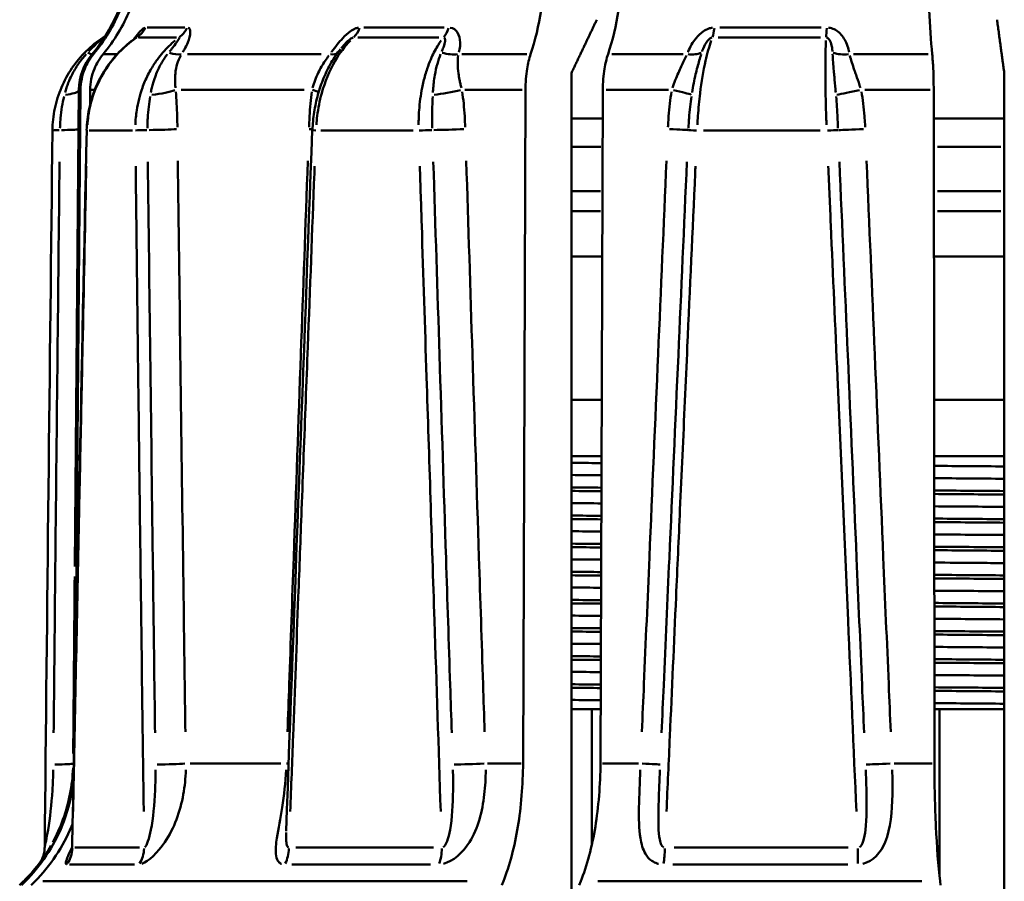
# Model space of a CAD drawing. Extents: x 1411 to 8869, y 106 to 1115.
# Drawn here: x 1621 to 1638, y 612 to 627 of the extents above; entities that cross this region are included whole.
import ezdxf

# ---------------------------------------------------------------- set-up
doc = ezdxf.new("R2010")
doc.units = 0
doc.layers.add('AM_0', color=7, linetype='CONTINUOUS', lineweight=50)

# ---------------------------------------------------------------- blocks, each defined once
blk = doc.blocks.new('fghgfh')
at = {"layer": 'AM_0'}
for p, q in [((731.422, -389.878), (732.09, -389.878)), ((735.276, -389.878), (736.699, -389.878)), ((741.605, -389.878), (743.403, -389.878)), ((731.944, -390.053), (731.268, -390.053)), ((736.607, -390.053), (735.167, -390.053)), ((743.39, -390.053), (741.571, -390.053)), ((730.442, -390.349), (730.466, -390.349)), ((730.65, -390.349), (730.873, -390.349)), ((732.137, -390.349), (734.515, -390.349)), ((737.018, -390.349), (738.173, -390.349)), ((739.684, -390.349), (740.951, -390.349)), ((743.978, -390.349), (745.305, -390.349)), ((738.964, -390.686), (738.964, -405.447)), ((746.66, -405.447), (746.66, -390.686)), ((730.208, -390.983), (730.134, -399.462)), ((730.145, -401.399), (730.236, -390.983)), ((730.233, -390.983), (730.208, -390.983)), ((730.407, -390.983), (730.405, -391.249)), ((730.486, -390.983), (730.411, -390.983)), ((734.212, -390.983), (732.027, -390.983)), ((738.088, -390.983), (737.071, -390.983)), ((738.104, -402.961), (738.146, -390.983)), ((739.522, -390.983), (739.481, -402.961)), ((740.69, -390.983), (739.583, -390.983)), ((745.341, -390.983), (744.178, -390.983)), ((745.417, -402.961), (745.405, -390.983)), ((738.964, -391.495), (739.52, -391.495)), ((745.406, -391.495), (746.66, -391.495)), ((731.159, -391.707), (730.388, -391.707)), ((736.152, -391.707), (734.509, -391.707)), ((743.386, -391.707), (741.312, -391.707)), ((739.486, -391.995), (738.987, -391.995)), ((746.6, -391.995), (745.471, -391.995)), ((738.987, -392.788), (739.484, -392.788)), ((745.471, -392.788), (746.6, -392.788)), ((739.483, -393.141), (738.988, -393.141)), ((746.599, -393.141), (745.472, -393.141)), ((738.964, -393.945), (739.512, -393.945)), ((745.408, -393.945), (746.66, -393.945)), ((738.964, -396.495), (739.503, -396.495)), ((745.411, -396.495), (746.66, -396.495)), ((739.5, -397.495), (738.964, -397.495)), ((746.66, -397.495), (745.412, -397.495)), ((739.327, -401.995), (738.964, -401.995)), ((739.327, -401.995), (739.327, -404.408)), ((739.484, -401.995), (739.327, -401.995)), ((745.506, -401.995), (745.416, -401.995)), ((746.66, -401.995), (745.506, -401.995)), ((745.506, -404.946), (745.506, -401.995)), ((730.105, -402.961), (730.113, -402.961)), ((732.186, -402.961), (733.797, -402.961)), ((737.471, -402.961), (738.071, -402.961)), ((739.516, -402.961), (740.157, -402.961)), ((744.702, -402.961), (745.38, -402.961)), ((730.137, -404.457), (731.286, -404.457)), ((734.065, -404.457), (736.514, -404.457)), ((740.793, -404.457), (743.885, -404.457)), ((731.195, -404.756), (730.038, -404.756)), ((736.459, -404.756), (733.993, -404.756)), ((743.881, -404.756), (740.768, -404.756)), ((729.225, -405.056), (729.154, -405.127)), ((729.188, -405.127), (729.258, -405.056)), ((729.255, -405.056), (729.225, -405.056)), ((729.429, -405.056), (729.359, -405.127)), ((737.111, -405.056), (729.564, -405.056)), ((737.726, -405.127), (737.754, -405.056)), ((739.131, -405.056), (739.103, -405.127)), ((745.193, -405.056), (739.436, -405.056)), ((745.526, -405.127), (745.518, -405.056))]:
    blk.add_line(p, q, dxfattribs=at)
for centre, radius, start, end in [((728.143, -388.421), 3, 320.0181, 359.5), ((731.208, -390.992), 1, 140.0181, 179.5), ((727.104, -402.935), 3, 315, 330.2934)]:
    blk.add_arc(centre, radius, start, end, dxfattribs=at)
for centre, major_axis, ratio, start_param, end_param in [((730.975, -389.635), (0, -0.5), 0.95447, 0.605516, 1.039801), ((731.74, -389.635), (0, -0.5), 0.900504, 0.605516, 1.039801), ((734.905, -389.635), (0, -0.5), 0.677442, 0.605516, 1.039801), ((736.537, -389.635), (0, -0.5), 0.562435, 0.605516, 1.039801), ((741.411, -389.635), (0, -0.5), 0.218894, 0.605516, 1.039801), ((743.472, -389.635), (0, -0.5), 0.073662, 0.605516, 1.039801), ((730.072, -390.028), (0.382, -0.323), 0.124808, 5.698898, 6.058846), ((731.693, -390.028), (-0.419, 0.273), 0.428616, 2.133125, 2.70722), ((734.405, -390.028), (0.404, -0.295), 0.347193, 5.68979, 6.234854), ((736.75, -390.028), (-0.481, 0.135), 0.617576, 1.57117, 2.145265), ((740.927, -390.028), (0.464, -0.187), 0.577259, 5.174192, 5.748288), ((743.888, -390.028), (-0.493, -0.081), 0.641058, 0.893144, 1.467239), ((729.714, -390.978), (0.5, -0.007), 0.20906, 5.254011, 6.084663), ((731.488, -390.978), (0.498, 0.047), 0.18827, 4.728994, 5.722759), ((734, -390.978), (0.494, -0.078), 0.142697, 0.36321, 0.768747), ((736.753, -390.978), (0.492, 0.088), 0.117034, 4.203957, 5.197722), ((740.621, -390.978), (0.489, -0.102), 0.046846, 0.259557, 1.253322), ((744.099, -390.978), (0.489, 0.105), 0.014439, 3.68919, 4.682955), ((8462.572, -462.051), (-4562.535, -6261.252), 0.997253, 5.331717, 5.333364), ((729.936, -391.709), (-0.2, 0.002), 0.042995, 5.10968, 6.221422), ((729.706, -391.677), (0.5, -0.005), 0.043679, 5.103347, 6.102625), ((8154.678, -462.051), (-1172.628, -7657.825), 0.957579, 4.848894, 4.850539), ((730.545, -391.709), (-0.2, 0.004), 0.039215, 0.014896, 0.283033), ((731.389, -391.709), (0.2, 0.002), 0.043079, 1.447421, 2.620882), ((731.52, -391.677), (-0.5, -0.007), 0.042689, 1.445058, 2.577566), ((6056.998, -462.037), (-464.849, -7731.339), 0.686871, 4.744574, 4.746185), ((733.941, -391.677), (-0.5, 0.018), 0.025228, 3.724527, 3.90746), ((734.56, -391.709), (-0.2, 0.008), 0.023385, 0.041078, 0.780479), ((736.36, -391.709), (0.2, 0.006), 0.03162, 0.923571, 2.097031), ((736.817, -391.677), (-0.5, -0.016), 0.030261, 0.921247, 2.053754), ((740.545, -391.677), (0.5, -0.022), 0.003369, 0.103813, 1.23632), ((741.243, -391.709), (-0.2, 0.009), 0.00129, 0.106088, 1.279548), ((743.516, -391.709), (0.2, 0.009), 0.011689, 0.400217, 1.573678), ((744.176, -391.677), (-0.5, -0.022), 0.009724, 0.397935, 1.530442), ((729.604, -402.957), (0.5, -0.004), 0.043693, 5.077348, 6.209991), ((731.679, -402.957), (-0.5, -0.007), 0.041975, 1.411667, 2.54431), ((733.529, -402.957), (-0.5, 0.018), 0.026232, 3.761011, 3.877907), ((737.193, -402.957), (-0.5, -0.017), 0.029009, 0.887888, 2.02053), ((740.043, -402.957), (0.5, -0.022), 0.004764, 0.070474, 1.203116), ((744.67, -402.957), (-0.5, -0.022), 0.00827, 0.364598, 1.49724), ((729.608, -404.452), (0, -0.5), 0.966432, 0.950756, 1.529895), ((730.927, -404.452), (0, -0.5), 0.880939, 0.950756, 1.529895), ((733.587, -404.452), (0, -0.5), 0.708495, 0.950756, 1.529895), ((736.398, -404.452), (0, -0.5), 0.526301, 0.950756, 1.529895), ((740.495, -404.452), (0, -0.5), 0.260716, 0.950756, 1.529895), ((744.044, -404.452), (0, -0.5), 0.030641, 0.950756, 1.529895)]:
    blk.add_ellipse(centre, major_axis=major_axis, ratio=ratio, start_param=start_param, end_param=end_param, dxfattribs=at)
for points, knots in [([(730.468, -390.349), (730.662, -390.116), (730.83, -389.833), (731.076, -389.235), (731.163, -388.812), (731.166, -388.448)], [0.6922562, 0.6922562, 0.6922562, 0.6922562, 0.7780341, 0.7780341, 0.8864493, 0.8864493, 0.8864493, 0.8864493]), ([(731.337, -388.448), (731.334, -388.812), (731.248, -389.235), (731.002, -389.833), (730.834, -390.116), (730.64, -390.349)], [0.8916639, 0.8916639, 0.8916639, 0.8916639, 1.0000791, 1.0000791, 1.085857, 1.085857, 1.085857, 1.085857]), ([(738.239, -390.349), (738.317, -390.116), (738.384, -389.833), (738.482, -389.235), (738.517, -388.812), (738.518, -388.448)], [0.6922562, 0.6922562, 0.6922562, 0.6922562, 0.7780341, 0.7780341, 0.8864493, 0.8864493, 0.8864493, 0.8864493]), ([(739.894, -388.448), (739.893, -388.812), (739.859, -389.235), (739.76, -389.833), (739.693, -390.116), (739.615, -390.349)], [0.8916639, 0.8916639, 0.8916639, 0.8916639, 1.0000791, 1.0000791, 1.085857, 1.085857, 1.085857, 1.085857]), ([(745.379, -390.349), (745.356, -390.116), (745.337, -389.833), (745.309, -389.235), (745.299, -388.812), (745.298, -388.448)], [0.6922562, 0.6922562, 0.6922562, 0.6922562, 0.7780341, 0.7780341, 0.8864493, 0.8864493, 0.8864493, 0.8864493]), ([(731.385, -389.878), (731.383, -389.879), (731.381, -389.879), (731.371, -389.883), (731.362, -389.888), (731.337, -389.907), (731.319, -389.923), (731.268, -389.976), (731.233, -390.018), (731.191, -390.069), (731.187, -390.075), (731.182, -390.08)], [-0.06759841, -0.06759841, -0.06759841, -0.06759841, -0.06560488, -0.06560488, -0.05906291, -0.05906291, -0.04859576, -0.04859576, -0.03184833, -0.03184833, -0.02988489, -0.02988489, -0.02988489, -0.02988489]), ([(732.053, -390.317), (732.064, -390.301), (732.073, -390.285), (732.106, -390.227), (732.127, -390.184), (732.171, -390.077), (732.186, -390.014), (732.187, -389.919), (732.174, -389.888), (732.148, -389.88)], [-0.06623675, -0.06623675, -0.06623675, -0.06623675, -0.06100753, -0.06100753, -0.04706295, -0.04706295, -0.02475163, -0.02475163, -0.00348614, -0.00348614, -0.00348614, -0.00348614]), ([(735.176, -389.88), (735.174, -389.88), (735.173, -389.88), (735.155, -389.883), (735.137, -389.888), (735.092, -389.907), (735.063, -389.923), (734.988, -389.976), (734.943, -390.018), (734.83, -390.138), (734.765, -390.221), (734.703, -390.308), (734.699, -390.312), (734.696, -390.317)], [-0.06620886, -0.06620886, -0.06620886, -0.06620886, -0.06560481, -0.06560481, -0.05906284, -0.05906284, -0.0485957, -0.0485957, -0.03184826, -0.03184826, -0.00505236, -0.00505236, -0.00348468, -0.00348468, -0.00348468, -0.00348468]), ([(736.965, -390.317), (736.969, -390.301), (736.973, -390.285), (736.984, -390.227), (736.988, -390.184), (736.985, -390.077), (736.97, -390.014), (736.909, -389.919), (736.864, -389.888), (736.81, -389.88)], [-0.06623727, -0.06623727, -0.06623727, -0.06623727, -0.06100801, -0.06100801, -0.04706332, -0.04706332, -0.02475182, -0.02475182, -0.00348617, -0.00348617, -0.00348617, -0.00348617]), ([(741.473, -389.88), (741.472, -389.88), (741.47, -389.88), (741.447, -389.883), (741.426, -389.888), (741.372, -389.907), (741.34, -389.923), (741.261, -389.976), (741.218, -390.018), (741.12, -390.138), (741.074, -390.221), (741.038, -390.308), (741.036, -390.312), (741.034, -390.317)], [-0.06620884, -0.06620884, -0.06620884, -0.06620884, -0.06560478, -0.06560478, -0.05906282, -0.05906282, -0.04859567, -0.04859567, -0.03184823, -0.03184823, -0.00505234, -0.00505234, -0.00348468, -0.00348468, -0.00348468, -0.00348468]), ([(743.9, -390.317), (743.897, -390.301), (743.894, -390.285), (743.88, -390.227), (743.866, -390.184), (743.818, -390.077), (743.777, -390.014), (743.669, -389.919), (743.605, -389.888), (743.537, -389.88)], [-0.06623528, -0.06623528, -0.06623528, -0.06623528, -0.06100618, -0.06100618, -0.04706191, -0.04706191, -0.02475108, -0.02475108, -0.00348607, -0.00348607, -0.00348607, -0.00348607]), ([(729.736, -391.706), (729.738, -391.576), (729.752, -391.445), (729.806, -391.189), (729.846, -391.063), (729.947, -390.824), (730.011, -390.708), (730.158, -390.491), (730.243, -390.39), (730.428, -390.208), (730.531, -390.125), (730.639, -390.054)], [0, 0, 0, 0, 0.0351074, 0.0351074, 0.0702147, 0.0702147, 0.1053221, 0.1053221, 0.1404294, 0.1404294, 0.1755368, 0.1755368, 0.1755368, 0.1755368]), ([(731.214, -390.065), (731.11, -390.137), (731.013, -390.22), (730.835, -390.402), (730.754, -390.502), (730.613, -390.718), (730.552, -390.832), (730.454, -391.069), (730.415, -391.193), (730.362, -391.447), (730.347, -391.576), (730.345, -391.704)], [0.0116159, 0.0116159, 0.0116159, 0.0116159, 0.0464195, 0.0464195, 0.0812231, 0.0812231, 0.1160266, 0.1160266, 0.1508302, 0.1508302, 0.1856338, 0.1856338, 0.1856338, 0.1856338]), ([(730.358, -391.609), (730.361, -391.556), (730.367, -391.502), (730.395, -391.312), (730.428, -391.176), (730.549, -390.838), (730.656, -390.643), (730.899, -390.333), (731.023, -390.211), (731.159, -390.108)], [-0.1768496, -0.1768496, -0.1768496, -0.1768496, -0.1624296, -0.1624296, -0.1253028, -0.1253028, -0.0659, -0.0659, -0.0187338, -0.0187338, -0.0187338, -0.0187338]), ([(730.636, -390.056), (730.628, -390.063), (730.612, -390.077), (730.562, -390.123), (730.527, -390.156), (730.464, -390.218), (730.439, -390.243), (730.403, -390.28), (730.393, -390.29), (730.382, -390.301)], [0.00618253, 0.00618253, 0.00618253, 0.00618253, 0.02475108, 0.02475108, 0.04706191, 0.04706191, 0.06100618, 0.06100618, 0.0663772, 0.0663772, 0.0663772, 0.0663772]), ([(731.917, -390.109), (731.879, -390.14), (731.842, -390.173), (731.733, -390.279), (731.666, -390.357), (731.565, -390.495), (731.528, -390.551), (731.474, -390.644), (731.454, -390.681), (731.397, -390.793), (731.364, -390.871), (731.29, -391.077), (731.256, -391.21), (731.222, -391.433), (731.214, -391.521), (731.211, -391.609)], [-0.1669, -0.1669, -0.1669, -0.1669, -0.1526838, -0.1526838, -0.1229824, -0.1229824, -0.104419, -0.104419, -0.0928169, -0.0928169, -0.0696127, -0.0696127, -0.0324859, -0.0324859, -0.0087842, -0.0087842, -0.0087842, -0.0087842]), ([(731.214, -390.065), (731.221, -390.06), (731.225, -390.057), (731.23, -390.053), (731.231, -390.052), (731.232, -390.052), (731.232, -390.052), (731.232, -390.052)], [-0.05756504, -0.05756504, -0.05756504, -0.05756504, -0.054093328, -0.054093328, -0.050995103, -0.050995103, -0.050631743, -0.050631743, -0.050631743, -0.050631743]), ([(731.216, -390.064), (731.217, -390.063), (731.217, -390.063), (731.223, -390.059), (731.228, -390.056), (731.233, -390.054), (731.235, -390.053), (731.236, -390.053)], [0.05817147, 0.05817147, 0.05817147, 0.05817147, 0.05906291, 0.05906291, 0.06560488, 0.06560488, 0.06908718, 0.06908718, 0.06908718, 0.06908718]), ([(731.991, -390.054), (731.995, -390.059), (731.989, -390.074), (731.959, -390.123), (731.934, -390.156), (731.887, -390.218), (731.866, -390.243), (731.837, -390.28), (731.829, -390.29), (731.821, -390.3)], [0.00348614, 0.00348614, 0.00348614, 0.00348614, 0.02475163, 0.02475163, 0.04706295, 0.04706295, 0.06100753, 0.06100753, 0.06623675, 0.06623675, 0.06623675, 0.06623675]), ([(734.429, -391.609), (734.433, -391.556), (734.438, -391.502), (734.461, -391.312), (734.488, -391.176), (734.582, -390.838), (734.663, -390.643), (734.843, -390.333), (734.935, -390.211), (735.034, -390.108)], [-0.1768496, -0.1768496, -0.1768496, -0.1768496, -0.1624296, -0.1624296, -0.1253028, -0.1253028, -0.0659, -0.0659, -0.0187338, -0.0187338, -0.0187338, -0.0187338]), ([(734.87, -390.243), (734.898, -390.209), (734.926, -390.178), (734.979, -390.125), (735.003, -390.103), (735.038, -390.076), (735.051, -390.068), (735.069, -390.059), (735.075, -390.056), (735.082, -390.054), (735.083, -390.054), (735.084, -390.054)], [0.01342209, 0.01342209, 0.01342209, 0.01342209, 0.03184826, 0.03184826, 0.0485957, 0.0485957, 0.05906284, 0.05906284, 0.06560481, 0.06560481, 0.06673189, 0.06673189, 0.06673189, 0.06673189]), ([(736.649, -390.109), (736.626, -390.14), (736.604, -390.173), (736.54, -390.279), (736.499, -390.357), (736.44, -390.495), (736.419, -390.551), (736.388, -390.644), (736.376, -390.681), (736.344, -390.793), (736.325, -390.871), (736.284, -391.077), (736.266, -391.21), (736.25, -391.433), (736.247, -391.521), (736.247, -391.609)], [-0.1669, -0.1669, -0.1669, -0.1669, -0.1526838, -0.1526838, -0.1229824, -0.1229824, -0.104419, -0.104419, -0.0928169, -0.0928169, -0.0696127, -0.0696127, -0.0324859, -0.0324859, -0.0087842, -0.0087842, -0.0087842, -0.0087842]), ([(736.699, -390.054), (736.713, -390.059), (736.72, -390.074), (736.72, -390.123), (736.713, -390.156), (736.693, -390.218), (736.683, -390.243), (736.669, -390.28), (736.665, -390.29), (736.66, -390.3)], [0.00348617, 0.00348617, 0.00348617, 0.00348617, 0.02475182, 0.02475182, 0.04706332, 0.04706332, 0.06100801, 0.06100801, 0.06623727, 0.06623727, 0.06623727, 0.06623727]), ([(741.203, -391.609), (741.206, -391.556), (741.209, -391.502), (741.223, -391.312), (741.236, -391.176), (741.277, -390.838), (741.31, -390.643), (741.38, -390.333), (741.414, -390.211), (741.45, -390.108)], [-0.1768496, -0.1768496, -0.1768496, -0.1768496, -0.1624296, -0.1624296, -0.1253028, -0.1253028, -0.0659, -0.0659, -0.0187338, -0.0187338, -0.0187338, -0.0187338]), ([(741.288, -390.3), (741.289, -390.297), (741.29, -390.294), (741.31, -390.239), (741.332, -390.19), (741.373, -390.125), (741.389, -390.103), (741.417, -390.076), (741.428, -390.068), (741.446, -390.059), (741.453, -390.056), (741.46, -390.054), (741.46, -390.054), (741.461, -390.054)], [0.00348468, 0.00348468, 0.00348468, 0.00348468, 0.00505234, 0.00505234, 0.03184823, 0.03184823, 0.04859567, 0.04859567, 0.05906282, 0.05906282, 0.06560478, 0.06560478, 0.06620884, 0.06620884, 0.06620884, 0.06620884]), ([(743.489, -390.109), (743.488, -390.14), (743.486, -390.173), (743.483, -390.279), (743.481, -390.357), (743.48, -390.495), (743.48, -390.551), (743.479, -390.644), (743.48, -390.681), (743.48, -390.793), (743.481, -390.871), (743.484, -391.077), (743.486, -391.21), (743.493, -391.433), (743.496, -391.521), (743.499, -391.609)], [-0.1669, -0.1669, -0.1669, -0.1669, -0.1526838, -0.1526838, -0.1229824, -0.1229824, -0.104419, -0.104419, -0.0928169, -0.0928169, -0.0696127, -0.0696127, -0.0324859, -0.0324859, -0.0087842, -0.0087842, -0.0087842, -0.0087842]), ([(743.502, -390.054), (743.521, -390.059), (743.54, -390.074), (743.571, -390.123), (743.582, -390.156), (743.596, -390.218), (743.599, -390.243), (743.603, -390.28), (743.604, -390.29), (743.605, -390.3)], [0.00348607, 0.00348607, 0.00348607, 0.00348607, 0.02475108, 0.02475108, 0.04706191, 0.04706191, 0.06100618, 0.06100618, 0.06623528, 0.06623528, 0.06623528, 0.06623528]), ([(730.334, -390.352), (730.285, -390.406), (730.24, -390.463), (730.154, -390.587), (730.114, -390.654), (730.057, -390.768), (730.037, -390.813), (730.007, -390.888), (729.997, -390.917), (729.978, -390.974), (729.969, -391.003), (729.961, -391.031)], [0.00526131, 0.00526131, 0.00526131, 0.00526131, 0.03169198, 0.03169198, 0.0602594, 0.0602594, 0.07811404, 0.07811404, 0.08927319, 0.08927319, 0.09996495, 0.09996495, 0.09996495, 0.09996495]), ([(730.236, -390.983), (730.237, -390.861), (730.265, -390.72), (730.348, -390.521), (730.403, -390.427), (730.468, -390.349)], [0.0008691, 0.0008691, 0.0008691, 0.0008691, 0.03700705, 0.03700705, 0.06559937, 0.06559937, 0.06559937, 0.06559937]), ([(730.64, -390.349), (730.575, -390.427), (730.519, -390.521), (730.437, -390.72), (730.408, -390.861), (730.407, -390.983)], [0.52725923, 0.52725923, 0.52725923, 0.52725923, 0.55585155, 0.55585155, 0.59198949, 0.59198949, 0.59198949, 0.59198949]), ([(731.779, -390.352), (731.739, -390.406), (731.701, -390.463), (731.632, -390.587), (731.6, -390.654), (731.556, -390.768), (731.541, -390.813), (731.519, -390.888), (731.511, -390.917), (731.497, -390.974), (731.491, -391.003), (731.485, -391.031)], [0.0052612, 0.0052612, 0.0052612, 0.0052612, 0.03169173, 0.03169173, 0.06025892, 0.06025892, 0.07811341, 0.07811341, 0.08927247, 0.08927247, 0.09996278, 0.09996278, 0.09996278, 0.09996278]), ([(731.924, -390.948), (731.921, -390.925), (731.919, -390.902), (731.916, -390.854), (731.916, -390.83), (731.916, -390.768), (731.918, -390.73), (731.928, -390.634), (731.94, -390.577), (731.972, -390.471), (731.992, -390.422), (732.017, -390.376)], [-0.09996278, -0.09996278, -0.09996278, -0.09996278, -0.08927247, -0.08927247, -0.07811341, -0.07811341, -0.06025892, -0.06025892, -0.03169173, -0.03169173, -0.0052612, -0.0052612, -0.0052612, -0.0052612]), ([(734.857, -390.26), (734.797, -390.334), (734.743, -390.415), (734.643, -390.587), (734.598, -390.679), (734.519, -390.869), (734.485, -390.967), (734.429, -391.17), (734.407, -391.275), (734.374, -391.487), (734.364, -391.594), (734.36, -391.701)], [0.0368958, 0.0368958, 0.0368958, 0.0368958, 0.0666434, 0.0666434, 0.096391, 0.096391, 0.1261386, 0.1261386, 0.1558862, 0.1558862, 0.1856338, 0.1856338, 0.1856338, 0.1856338]), ([(734.652, -390.376), (734.63, -390.405), (734.607, -390.436), (734.54, -390.535), (734.499, -390.606), (734.421, -390.766), (734.386, -390.857), (734.363, -390.948)], [-0.17328449, -0.17328449, -0.17328449, -0.17328449, -0.15622754, -0.15622754, -0.12051839, -0.12051839, -0.07858174, -0.07858174, -0.07858174, -0.07858174]), ([(736.638, -390.352), (736.616, -390.406), (736.597, -390.463), (736.563, -390.587), (736.548, -390.654), (736.528, -390.768), (736.522, -390.813), (736.513, -390.888), (736.51, -390.917), (736.505, -390.974), (736.503, -391.003), (736.501, -391.031)], [0.00526116, 0.00526116, 0.00526116, 0.00526116, 0.03169163, 0.03169163, 0.06025873, 0.06025873, 0.07811317, 0.07811317, 0.08927219, 0.08927219, 0.09996195, 0.09996195, 0.09996195, 0.09996195]), ([(737.007, -390.948), (737.001, -390.925), (736.995, -390.902), (736.985, -390.854), (736.98, -390.83), (736.968, -390.768), (736.961, -390.73), (736.948, -390.634), (736.943, -390.577), (736.941, -390.471), (736.944, -390.422), (736.951, -390.376)], [-0.09996195, -0.09996195, -0.09996195, -0.09996195, -0.08927219, -0.08927219, -0.07811317, -0.07811317, -0.06025873, -0.06025873, -0.03169163, -0.03169163, -0.00526116, -0.00526116, -0.00526116, -0.00526116]), ([(738.146, -390.983), (738.146, -390.861), (738.158, -390.72), (738.191, -390.521), (738.213, -390.427), (738.239, -390.349)], [0.0008691, 0.0008691, 0.0008691, 0.0008691, 0.03700705, 0.03700705, 0.06559937, 0.06559937, 0.06559937, 0.06559937]), ([(739.615, -390.349), (739.589, -390.427), (739.567, -390.521), (739.534, -390.72), (739.523, -390.861), (739.522, -390.983)], [0.52725923, 0.52725923, 0.52725923, 0.52725923, 0.55585155, 0.55585155, 0.59198949, 0.59198949, 0.59198949, 0.59198949]), ([(741.009, -390.376), (740.994, -390.405), (740.979, -390.436), (740.931, -390.535), (740.897, -390.606), (740.828, -390.766), (740.793, -390.857), (740.763, -390.948)], [-0.17328467, -0.17328467, -0.17328467, -0.17328467, -0.15622771, -0.15622771, -0.12051852, -0.12051852, -0.07858165, -0.07858165, -0.07858165, -0.07858165]), ([(741.108, -391.031), (741.127, -390.918), (741.149, -390.81), (741.193, -390.621), (741.215, -390.538), (741.249, -390.423), (741.26, -390.387), (741.271, -390.352)], [0.07858165, 0.07858165, 0.07858165, 0.07858165, 0.12051852, 0.12051852, 0.15622771, 0.15622771, 0.17328467, 0.17328467, 0.17328467, 0.17328467]), ([(743.608, -390.352), (743.61, -390.397), (743.613, -390.443), (743.621, -390.542), (743.625, -390.595), (743.633, -390.683), (743.636, -390.718), (743.646, -390.824), (743.653, -390.898), (743.661, -390.993), (743.663, -391.012), (743.665, -391.031)], [0.05546319, 0.05546319, 0.05546319, 0.05546319, 0.07716117, 0.07716117, 0.10002373, 0.10002373, 0.11431284, 0.11431284, 0.14289105, 0.14289105, 0.15006608, 0.15006608, 0.15006608, 0.15006608]), ([(744.102, -390.949), (744.097, -390.933), (744.092, -390.917), (744.067, -390.84), (744.046, -390.778), (744.015, -390.688), (744.004, -390.659), (743.978, -390.584), (743.963, -390.539), (743.935, -390.454), (743.922, -390.414), (743.912, -390.376)], [-0.15006608, -0.15006608, -0.15006608, -0.15006608, -0.14289105, -0.14289105, -0.11431284, -0.11431284, -0.10002373, -0.10002373, -0.07716117, -0.07716117, -0.05546319, -0.05546319, -0.05546319, -0.05546319]), ([(745.405, -390.983), (745.405, -390.861), (745.402, -390.72), (745.393, -390.521), (745.386, -390.427), (745.379, -390.349)], [0.0008691, 0.0008691, 0.0008691, 0.0008691, 0.03700705, 0.03700705, 0.06559937, 0.06559937, 0.06559937, 0.06559937]), ([(731.958, -391.647), (731.958, -391.629), (731.958, -391.611), (731.956, -391.547), (731.955, -391.5), (731.952, -391.379), (731.949, -391.304), (731.942, -391.158), (731.937, -391.087), (731.931, -391.017)], [-0.06686659, -0.06686659, -0.06686659, -0.06686659, -0.06158765, -0.06158765, -0.04751047, -0.04751047, -0.02498699, -0.02498699, -0.00351929, -0.00351929, -0.00351929, -0.00351929]), ([(734.35, -391.017), (734.34, -391.087), (734.332, -391.158), (734.318, -391.304), (734.313, -391.379), (734.306, -391.5), (734.303, -391.547), (734.3, -391.611), (734.3, -391.629), (734.299, -391.647)], [-0.06686658, -0.06686658, -0.06686658, -0.06686658, -0.04539889, -0.04539889, -0.02287541, -0.02287541, -0.00879823, -0.00879823, -0.00351929, -0.00351929, -0.00351929, -0.00351929]), ([(737.075, -391.647), (737.075, -391.629), (737.074, -391.611), (737.071, -391.547), (737.069, -391.5), (737.062, -391.379), (737.056, -391.304), (737.041, -391.158), (737.032, -391.087), (737.021, -391.017)], [-0.0668666, -0.0668666, -0.0668666, -0.0668666, -0.06158766, -0.06158766, -0.04751048, -0.04751048, -0.02498699, -0.02498699, -0.00351929, -0.00351929, -0.00351929, -0.00351929]), ([(740.746, -391.017), (740.733, -391.087), (740.722, -391.158), (740.705, -391.304), (740.698, -391.379), (740.689, -391.5), (740.686, -391.547), (740.682, -391.611), (740.681, -391.629), (740.68, -391.647)], [-0.06686658, -0.06686658, -0.06686658, -0.06686658, -0.04539889, -0.04539889, -0.02287541, -0.02287541, -0.00879823, -0.00879823, -0.00351929, -0.00351929, -0.00351929, -0.00351929]), ([(744.186, -391.647), (744.186, -391.629), (744.185, -391.611), (744.181, -391.547), (744.178, -391.5), (744.169, -391.379), (744.162, -391.304), (744.144, -391.158), (744.133, -391.087), (744.12, -391.017)], [-0.06686658, -0.06686658, -0.06686658, -0.06686658, -0.06158764, -0.06158764, -0.04751046, -0.04751046, -0.02498698, -0.02498698, -0.00351929, -0.00351929, -0.00351929, -0.00351929]), ([(729.943, -391.103), (729.93, -391.161), (729.917, -391.222), (729.896, -391.351), (729.887, -391.419), (729.877, -391.531), (729.874, -391.574), (729.872, -391.634), (729.871, -391.651), (729.871, -391.667)], [0.00351929, 0.00351929, 0.00351929, 0.00351929, 0.02498698, 0.02498698, 0.04751046, 0.04751046, 0.06158764, 0.06158764, 0.06686658, 0.06686658, 0.06686658, 0.06686658]), ([(731.473, -391.103), (731.464, -391.161), (731.455, -391.222), (731.441, -391.351), (731.435, -391.419), (731.429, -391.531), (731.427, -391.574), (731.426, -391.634), (731.426, -391.651), (731.426, -391.667)], [0.00351929, 0.00351929, 0.00351929, 0.00351929, 0.02498699, 0.02498699, 0.04751047, 0.04751047, 0.06158765, 0.06158765, 0.06686659, 0.06686659, 0.06686659, 0.06686659]), ([(736.498, -391.103), (736.495, -391.161), (736.493, -391.222), (736.489, -391.351), (736.487, -391.419), (736.487, -391.531), (736.487, -391.574), (736.489, -391.634), (736.489, -391.651), (736.489, -391.667)], [0.00351929, 0.00351929, 0.00351929, 0.00351929, 0.02498699, 0.02498699, 0.04751048, 0.04751048, 0.06158766, 0.06158766, 0.0668666, 0.0668666, 0.0668666, 0.0668666]), ([(741.045, -391.667), (741.046, -391.651), (741.047, -391.634), (741.05, -391.574), (741.053, -391.531), (741.061, -391.419), (741.067, -391.351), (741.081, -391.222), (741.088, -391.161), (741.097, -391.103)], [0.00351929, 0.00351929, 0.00351929, 0.00351929, 0.00879823, 0.00879823, 0.02287541, 0.02287541, 0.04539889, 0.04539889, 0.06686658, 0.06686658, 0.06686658, 0.06686658]), ([(743.671, -391.103), (743.676, -391.161), (743.68, -391.222), (743.688, -391.351), (743.692, -391.419), (743.697, -391.531), (743.699, -391.574), (743.702, -391.634), (743.703, -391.651), (743.703, -391.667)], [0.00351929, 0.00351929, 0.00351929, 0.00351929, 0.02498698, 0.02498698, 0.04751046, 0.04751046, 0.06158764, 0.06158764, 0.06686658, 0.06686658, 0.06686658, 0.06686658]), ([(729.864, -392.264), (729.851, -393.41), (729.839, -394.557), (729.814, -396.907), (729.801, -398.11), (729.782, -400.065), (729.774, -400.817), (729.764, -401.851), (729.761, -402.133), (729.758, -402.415)], [0.056453, 0.056453, 0.056453, 0.056453, 0.400813, 0.400813, 0.762109, 0.762109, 0.987919, 0.987919, 1.072598, 1.072598, 1.072598, 1.072598]), ([(731.433, -392.264), (731.447, -393.41), (731.461, -394.557), (731.49, -396.907), (731.506, -398.11), (731.531, -400.065), (731.54, -400.817), (731.554, -401.851), (731.558, -402.133), (731.561, -402.415)], [0.056453, 0.056453, 0.056453, 0.056453, 0.400813, 0.400813, 0.762109, 0.762109, 0.987919, 0.987919, 1.072598, 1.072598, 1.072598, 1.072598]), ([(732.101, -402.397), (732.097, -402.115), (732.093, -401.833), (732.079, -400.799), (732.069, -400.047), (732.042, -398.092), (732.026, -396.889), (731.995, -394.539), (731.981, -393.392), (731.966, -392.246)], [-1.072598, -1.072598, -1.072598, -1.072598, -0.987919, -0.987919, -0.762109, -0.762109, -0.400813, -0.400813, -0.056453, -0.056453, -0.056453, -0.056453]), ([(734.277, -392.246), (734.236, -393.392), (734.195, -394.539), (734.111, -396.889), (734.069, -398.092), (734, -400.047), (733.973, -400.799), (733.937, -401.833), (733.927, -402.115), (733.917, -402.397)], [-1.072598, -1.072598, -1.072598, -1.072598, -0.728238, -0.728238, -0.366942, -0.366942, -0.141131, -0.141131, -0.056453, -0.056453, -0.056453, -0.056453]), ([(736.508, -392.264), (736.545, -393.41), (736.582, -394.557), (736.657, -396.907), (736.696, -398.11), (736.759, -400.065), (736.784, -400.817), (736.817, -401.851), (736.827, -402.133), (736.836, -402.415)], [0.056453, 0.056453, 0.056453, 0.056453, 0.400813, 0.400813, 0.762109, 0.762109, 0.987919, 0.987919, 1.072598, 1.072598, 1.072598, 1.072598]), ([(737.42, -402.397), (737.411, -402.115), (737.402, -401.833), (737.369, -400.799), (737.344, -400.047), (737.281, -398.092), (737.243, -396.889), (737.167, -394.539), (737.131, -393.392), (737.094, -392.246)], [-1.072598, -1.072598, -1.072598, -1.072598, -0.987919, -0.987919, -0.762109, -0.762109, -0.400813, -0.400813, -0.056453, -0.056453, -0.056453, -0.056453]), ([(740.654, -392.246), (740.605, -393.392), (740.555, -394.539), (740.454, -396.889), (740.402, -398.092), (740.318, -400.047), (740.286, -400.799), (740.241, -401.833), (740.229, -402.115), (740.217, -402.397)], [-1.072598, -1.072598, -1.072598, -1.072598, -0.728238, -0.728238, -0.366942, -0.366942, -0.141131, -0.141131, -0.056453, -0.056453, -0.056453, -0.056453]), ([(740.568, -402.415), (740.58, -402.133), (740.592, -401.851), (740.638, -400.817), (740.672, -400.065), (740.758, -398.11), (740.812, -396.907), (740.916, -394.557), (740.967, -393.41), (741.018, -392.264)], [0.056453, 0.056453, 0.056453, 0.056453, 0.141131, 0.141131, 0.366942, 0.366942, 0.728238, 0.728238, 1.072598, 1.072598, 1.072598, 1.072598]), ([(743.729, -392.264), (743.779, -393.41), (743.828, -394.557), (743.93, -396.907), (743.982, -398.11), (744.067, -400.065), (744.099, -400.817), (744.144, -401.851), (744.156, -402.133), (744.168, -402.415)], [0.056453, 0.056453, 0.056453, 0.056453, 0.400813, 0.400813, 0.762109, 0.762109, 0.987919, 0.987919, 1.072598, 1.072598, 1.072598, 1.072598]), ([(744.641, -402.397), (744.629, -402.115), (744.617, -401.833), (744.573, -400.799), (744.541, -400.047), (744.459, -398.092), (744.408, -396.889), (744.309, -394.539), (744.26, -393.392), (744.212, -392.246)], [-1.072598, -1.072598, -1.072598, -1.072598, -0.987919, -0.987919, -0.762109, -0.762109, -0.400813, -0.400813, -0.056453, -0.056453, -0.056453, -0.056453]), ([(730.104, -403.817), (730.113, -403.371), (730.122, -402.924), (730.147, -401.651), (730.164, -400.824), (730.191, -399.482), (730.202, -398.966), (730.219, -398.128), (730.226, -397.806), (730.246, -396.839), (730.259, -396.195), (730.294, -394.521), (730.315, -393.492), (730.338, -392.424), (730.339, -392.383), (730.34, -392.342)], [-1.3964895, -1.3964895, -1.3964895, -1.3964895, -1.39259578, -1.39259578, -1.38537713, -1.38537713, -1.38086547, -1.38086547, -1.37804568, -1.37804568, -1.37240611, -1.37240611, -1.36338279, -1.36338279, -1.36302453, -1.36302453, -1.36302453, -1.36302453]), ([(731.217, -392.342), (731.221, -392.692), (731.225, -393.042), (731.24, -394.291), (731.251, -395.191), (731.279, -397.532), (731.297, -398.975), (731.33, -401.551), (731.344, -402.683), (731.359, -403.817)], [1.36302453, 1.36302453, 1.36302453, 1.36302453, 1.36609519, 1.36609519, 1.37398291, 1.37398291, 1.38660327, 1.38660327, 1.3964895, 1.3964895, 1.3964895, 1.3964895]), ([(733.965, -403.817), (733.982, -403.371), (733.999, -402.924), (734.046, -401.651), (734.077, -400.824), (734.128, -399.482), (734.147, -398.966), (734.179, -398.128), (734.191, -397.806), (734.228, -396.839), (734.252, -396.195), (734.316, -394.521), (734.355, -393.492), (734.396, -392.424), (734.398, -392.383), (734.399, -392.342)], [-1.3964895, -1.3964895, -1.3964895, -1.3964895, -1.39259578, -1.39259578, -1.38537713, -1.38537713, -1.38086547, -1.38086547, -1.37804568, -1.37804568, -1.37240611, -1.37240611, -1.36338279, -1.36338279, -1.36302453, -1.36302453, -1.36302453, -1.36302453]), ([(736.269, -392.342), (736.28, -392.692), (736.291, -393.042), (736.331, -394.291), (736.36, -395.191), (736.435, -397.532), (736.482, -398.975), (736.566, -401.551), (736.603, -402.683), (736.64, -403.817)], [1.36302453, 1.36302453, 1.36302453, 1.36302453, 1.36609519, 1.36609519, 1.37398291, 1.37398291, 1.38660327, 1.38660327, 1.3964895, 1.3964895, 1.3964895, 1.3964895]), ([(740.654, -403.817), (740.674, -403.371), (740.694, -402.924), (740.751, -401.651), (740.788, -400.824), (740.848, -399.482), (740.871, -398.966), (740.909, -398.128), (740.924, -397.806), (740.967, -396.839), (740.996, -396.195), (741.071, -394.521), (741.118, -393.492), (741.166, -392.424), (741.168, -392.383), (741.17, -392.342)], [-1.3964895, -1.3964895, -1.3964895, -1.3964895, -1.39259578, -1.39259578, -1.38537713, -1.38537713, -1.38086547, -1.38086547, -1.37804568, -1.37804568, -1.37240611, -1.37240611, -1.36338279, -1.36338279, -1.36302453, -1.36302453, -1.36302453, -1.36302453]), ([(743.53, -392.342), (743.545, -392.692), (743.561, -393.042), (743.615, -394.291), (743.654, -395.191), (743.757, -397.532), (743.82, -398.975), (743.932, -401.551), (743.982, -402.683), (744.031, -403.817)], [1.36302453, 1.36302453, 1.36302453, 1.36302453, 1.36609519, 1.36609519, 1.37398291, 1.37398291, 1.38660327, 1.38660327, 1.3964895, 1.3964895, 1.3964895, 1.3964895]), ([(738.965, -397.616), (739.124, -397.617), (739.287, -397.619), (739.453, -397.62), (739.468, -397.62), (739.484, -397.62), (739.499, -397.621)], [4.26758109, 4.26758109, 4.26758109, 4.26758109, 4.32568892, 4.32568892, 4.32568892, 4.33104547, 4.33104547, 4.33104547, 4.33104547]), ([(745.414, -399.389), (745.667, -399.391), (745.918, -399.393), (746.169, -399.395), (746.333, -399.397), (746.497, -399.398), (746.66, -399.399)], [23.8030252, 23.8030252, 23.8030252, 23.8030252, 23.8826073, 23.8826073, 23.8826073, 23.9350355, 23.9350355, 23.9350355, 23.9350355]), ([(730.106, -402.786), (730.109, -402.374), (730.113, -401.963), (730.122, -400.913), (730.127, -400.275), (730.133, -399.637)], [-1.1115397, -1.1115397, -1.1115397, -1.1115397, -0.9879195, -0.9879195, -0.7963385, -0.7963385, -0.7963385, -0.7963385]), ([(737.754, -405.056), (737.754, -405.056), (737.755, -405.056), (737.859, -404.794), (737.957, -404.425), (738.068, -403.749), (738.103, -403.325), (738.104, -402.961)], [0.6667993, 0.6667993, 0.6667993, 0.6667993, 0.6668655, 0.6668655, 0.7779707, 0.7779707, 0.8863924, 0.8863924, 0.8863924, 0.8863924]), ([(739.481, -402.961), (739.479, -403.325), (739.445, -403.749), (739.333, -404.425), (739.235, -404.794), (739.131, -405.056), (739.131, -405.056), (739.131, -405.056)], [0.891607, 0.891607, 0.891607, 0.891607, 1.0000288, 1.0000288, 1.111134, 1.111134, 1.1112001, 1.1112001, 1.1112001, 1.1112001]), ([(745.518, -405.056), (745.518, -405.056), (745.518, -405.056), (745.488, -404.794), (745.46, -404.425), (745.428, -403.749), (745.418, -403.325), (745.417, -402.961)], [0.6667993, 0.6667993, 0.6667993, 0.6667993, 0.6668655, 0.6668655, 0.7779707, 0.7779707, 0.8863924, 0.8863924, 0.8863924, 0.8863924]), ([(729.751, -403.072), (729.749, -403.195), (729.744, -403.317), (729.72, -403.689), (729.692, -403.937), (729.634, -404.289), (729.607, -404.413), (729.599, -404.447)], [0.2025538, 0.2025538, 0.2025538, 0.2025538, 0.2393487, 0.2393487, 0.3159403, 0.3159403, 0.3714324, 0.3714324, 0.3714324, 0.3714324]), ([(729.743, -404.36), (729.744, -404.36), (729.744, -404.36), (729.878, -404.112), (729.989, -403.814), (730.079, -403.355), (730.097, -403.197), (730.103, -403.039)], [-0.3159821, -0.3159821, -0.3159821, -0.3159821, -0.3159403, -0.3159403, -0.2393487, -0.2393487, -0.1996353, -0.1996353, -0.1996353, -0.1996353]), ([(731.327, -404.745), (731.439, -404.704), (731.612, -404.546), (731.902, -404.112), (732.009, -403.814), (732.09, -403.367), (732.104, -403.221), (732.108, -403.075)], [-0.3734686, -0.3734686, -0.3734686, -0.3734686, -0.3159403, -0.3159403, -0.2393487, -0.2393487, -0.2026609, -0.2026609, -0.2026609, -0.2026609]), ([(731.57, -403.074), (731.57, -403.196), (731.568, -403.317), (731.551, -403.689), (731.527, -403.937), (731.457, -404.294), (731.413, -404.422), (731.382, -404.451)], [0.2026609, 0.2026609, 0.2026609, 0.2026609, 0.2393487, 0.2393487, 0.3159403, 0.3159403, 0.3734686, 0.3734686, 0.3734686, 0.3734686]), ([(733.893, -403.075), (733.88, -403.301), (733.854, -403.527), (733.789, -403.935), (733.752, -404.12), (733.712, -404.391), (733.701, -404.488), (733.712, -404.618), (733.723, -404.661), (733.757, -404.713), (733.774, -404.729), (733.799, -404.742), (733.804, -404.744), (733.809, -404.746)], [-0.180297, -0.180297, -0.180297, -0.180297, -0.1236526, -0.1236526, -0.0743439, -0.0743439, -0.0435259, -0.0435259, -0.0242646, -0.0242646, -0.0122264, -0.0122264, -0.0094893, -0.0094893, -0.0094893, -0.0094893]), ([(736.857, -403.074), (736.86, -403.196), (736.861, -403.317), (736.857, -403.689), (736.844, -403.937), (736.78, -404.294), (736.732, -404.422), (736.684, -404.451)], [0.2026609, 0.2026609, 0.2026609, 0.2026609, 0.2393487, 0.2393487, 0.3159403, 0.3159403, 0.3734686, 0.3734686, 0.3734686, 0.3734686]), ([(736.688, -404.745), (736.855, -404.704), (737.039, -404.546), (737.306, -404.112), (737.38, -403.814), (737.432, -403.367), (737.44, -403.221), (737.44, -403.075)], [-0.3734686, -0.3734686, -0.3734686, -0.3734686, -0.3159403, -0.3159403, -0.2393487, -0.2393487, -0.2026609, -0.2026609, -0.2026609, -0.2026609]), ([(740.188, -403.075), (740.179, -403.301), (740.169, -403.527), (740.162, -403.935), (740.163, -404.12), (740.207, -404.391), (740.234, -404.488), (740.311, -404.618), (740.348, -404.661), (740.422, -404.713), (740.453, -404.729), (740.495, -404.742), (740.503, -404.744), (740.511, -404.746)], [-0.180297, -0.180297, -0.180297, -0.180297, -0.1236526, -0.1236526, -0.0743439, -0.0743439, -0.0435259, -0.0435259, -0.0242646, -0.0242646, -0.0122264, -0.0122264, -0.0094893, -0.0094893, -0.0094893, -0.0094893]), ([(740.6, -404.451), (740.597, -404.45), (740.595, -404.448), (740.583, -404.439), (740.574, -404.427), (740.553, -404.386), (740.542, -404.352), (740.522, -404.246), (740.515, -404.167), (740.507, -403.944), (740.511, -403.79), (740.521, -403.451), (740.53, -403.262), (740.538, -403.074)], [0.0094893, 0.0094893, 0.0094893, 0.0094893, 0.0122264, 0.0122264, 0.0242646, 0.0242646, 0.0435259, 0.0435259, 0.0743439, 0.0743439, 0.1236526, 0.1236526, 0.180297, 0.180297, 0.180297, 0.180297]), ([(744.197, -403.074), (744.202, -403.196), (744.206, -403.317), (744.214, -403.689), (744.216, -403.937), (744.176, -404.294), (744.137, -404.422), (744.086, -404.451)], [0.2026609, 0.2026609, 0.2026609, 0.2026609, 0.2393487, 0.2393487, 0.3159403, 0.3159403, 0.3734686, 0.3734686, 0.3734686, 0.3734686]), ([(744.146, -404.745), (744.324, -404.704), (744.47, -404.546), (744.642, -404.112), (744.663, -403.814), (744.673, -403.367), (744.672, -403.221), (744.668, -403.075)], [-0.3734686, -0.3734686, -0.3734686, -0.3734686, -0.3159403, -0.3159403, -0.2393487, -0.2393487, -0.2026609, -0.2026609, -0.2026609, -0.2026609]), ([(729.258, -405.056), (729.258, -405.056), (729.258, -405.056), (729.519, -404.794), (729.764, -404.425), (729.999, -403.854), (730.069, -403.584), (730.105, -403.32)], [0.6667993, 0.6667993, 0.6667993, 0.6667993, 0.6668655, 0.6668655, 0.7779707, 0.7779707, 0.8521134, 0.8521134, 0.8521134, 0.8521134]), ([(730.093, -404.041), (730.087, -404.055), (730.082, -404.069), (729.935, -404.425), (729.69, -404.794), (729.43, -405.056), (729.429, -405.056), (729.429, -405.056)], [0.9956267, 0.9956267, 0.9956267, 0.9956267, 1.0000288, 1.0000288, 1.111134, 1.111134, 1.1112001, 1.1112001, 1.1112001, 1.1112001]), ([(733.935, -404.457), (733.934, -404.457), (733.933, -404.456), (733.928, -404.455), (733.923, -404.451), (733.913, -404.439), (733.908, -404.427), (733.898, -404.386), (733.894, -404.352), (733.891, -404.275), (733.892, -404.235), (733.893, -404.191)], [0.00319226, 0.00319226, 0.00319226, 0.00319226, 0.00470245, 0.00470245, 0.01222637, 0.01222637, 0.02426465, 0.02426465, 0.04352589, 0.04352589, 0.06065296, 0.06065296, 0.06065296, 0.06065296]), ([(729.597, -404.457), (729.597, -404.51), (729.59, -404.542), (729.573, -404.613), (729.563, -404.634), (729.548, -404.669), (729.542, -404.679), (729.537, -404.688), (729.537, -404.689), (729.536, -404.69)], [-0.380814512, -0.380814512, -0.380814512, -0.380814512, -0.379955812, -0.379955812, -0.378326988, -0.378326988, -0.376322199, -0.376322199, -0.376017511, -0.376017511, -0.376017511, -0.376017511]), ([(730.073, -404.474), (730.058, -404.508), (730.044, -404.539), (730.009, -404.618), (729.991, -404.661), (729.975, -404.713), (729.973, -404.729), (729.975, -404.746), (729.978, -404.751), (729.983, -404.754), (729.985, -404.754), (729.986, -404.755)], [-0.05473327, -0.05473327, -0.05473327, -0.05473327, -0.04352589, -0.04352589, -0.02426465, -0.02426465, -0.01222637, -0.01222637, -0.00470245, -0.00470245, -0.0028807, -0.0028807, -0.0028807, -0.0028807]), ([(730.074, -404.517), (730.074, -404.517), (730.074, -404.516), (730.074, -404.515), (730.075, -404.512), (730.077, -404.502), (730.079, -404.496), (730.082, -404.475), (730.084, -404.461), (730.085, -404.439), (730.085, -404.435), (730.085, -404.432)], [-0.03116064, -0.03116064, -0.03116064, -0.03116064, -0.02998773, -0.02998773, -0.02612151, -0.02612151, -0.0226658, -0.0226658, -0.01895775, -0.01895775, -0.01831936, -0.01831936, -0.01831936, -0.01831936]), ([(730.091, -404.457), (730.09, -404.457), (730.089, -404.457), (730.087, -404.455), (730.086, -404.451), (730.085, -404.443), (730.085, -404.439), (730.085, -404.434)], [0.00091597, 0.00091597, 0.00091597, 0.00091597, 0.00470245, 0.00470245, 0.01222637, 0.01222637, 0.01740339, 0.01740339, 0.01740339, 0.01740339])]:
    blk.add_open_spline(points, degree=3, knots=knots, dxfattribs=at)
for points, weights in [([(739.415, -389.737), (739.201, -390.188), (738.964, -390.686)], [1.00119393592, 1.00257996701, 1.00160544406]), ([(746.66, -390.686), (746.592, -390.188), (746.531, -389.737)], [1.00160544401, 1.00257996692, 1.00119393588])]:
    blk.add_rational_spline(points, weights, degree=2, dxfattribs=at)
for points in [[(730.639, -390.054), (730.656, -390.043), (730.668, -390.034), (730.678, -390.026)], [(745.413, -397.67), (745.832, -397.673), (746.249, -397.677), (746.66, -397.68)], [(738.968, -397.832), (739.142, -397.834), (739.321, -397.836), (739.503, -397.837)], [(745.411, -397.889), (745.83, -397.892), (746.247, -397.896), (746.658, -397.899)], [(739.502, -398.058), (739.322, -398.056), (739.144, -398.055), (738.97, -398.053)], [(738.965, -398.116), (739.139, -398.117), (739.316, -398.119), (739.497, -398.121)], [(746.659, -398.117), (746.248, -398.114), (745.831, -398.111), (745.411, -398.107)], [(745.413, -398.17), (745.832, -398.173), (746.249, -398.177), (746.66, -398.18)], [(738.966, -398.332), (739.14, -398.334), (739.318, -398.336), (739.5, -398.337)], [(745.412, -398.389), (745.831, -398.392), (746.248, -398.396), (746.658, -398.399)], [(739.501, -398.558), (739.321, -398.556), (739.143, -398.555), (738.97, -398.553)], [(746.659, -398.617), (746.247, -398.614), (745.831, -398.611), (745.412, -398.607)], [(738.966, -398.616), (739.139, -398.617), (739.316, -398.619), (739.496, -398.621)], [(745.413, -398.67), (745.833, -398.673), (746.249, -398.677), (746.66, -398.68)], [(738.965, -398.832), (739.138, -398.834), (739.315, -398.836), (739.496, -398.837)], [(745.413, -398.889), (745.833, -398.892), (746.249, -398.896), (746.659, -398.899)], [(738.966, -399.116), (739.139, -399.117), (739.315, -399.119), (739.495, -399.121)], [(739.499, -399.058), (739.319, -399.056), (739.143, -399.055), (738.97, -399.053)], [(746.658, -399.117), (746.247, -399.114), (745.831, -399.111), (745.412, -399.107)], [(745.414, -399.17), (745.833, -399.173), (746.249, -399.177), (746.66, -399.18)], [(738.964, -399.332), (739.137, -399.334), (739.313, -399.336), (739.493, -399.337)], [(738.967, -399.616), (739.139, -399.617), (739.314, -399.619), (739.493, -399.62)], [(739.498, -399.558), (739.318, -399.556), (739.142, -399.555), (738.97, -399.553)], [(746.658, -399.617), (746.247, -399.614), (745.831, -399.611), (745.413, -399.607)], [(738.965, -399.832), (739.137, -399.834), (739.312, -399.836), (739.491, -399.837)], [(745.414, -399.67), (745.833, -399.673), (746.25, -399.677), (746.66, -399.68)], [(745.415, -399.889), (745.834, -399.892), (746.25, -399.896), (746.66, -399.899)], [(738.968, -400.116), (739.139, -400.117), (739.314, -400.119), (739.492, -400.12)], [(739.496, -400.058), (739.317, -400.056), (739.141, -400.055), (738.969, -400.053)], [(746.658, -400.117), (746.248, -400.114), (745.831, -400.111), (745.413, -400.107)], [(745.415, -400.17), (745.833, -400.173), (746.25, -400.177), (746.66, -400.18)], [(738.967, -400.332), (739.138, -400.334), (739.313, -400.336), (739.491, -400.337)], [(745.415, -400.389), (745.834, -400.392), (746.25, -400.396), (746.66, -400.399)], [(738.968, -400.616), (739.139, -400.617), (739.313, -400.619), (739.491, -400.62)], [(739.494, -400.558), (739.316, -400.556), (739.141, -400.555), (738.969, -400.553)], [(746.658, -400.617), (746.248, -400.614), (745.832, -400.611), (745.414, -400.607)], [(745.415, -400.67), (745.833, -400.673), (746.25, -400.677), (746.66, -400.68)], [(738.969, -400.832), (739.139, -400.834), (739.314, -400.836), (739.491, -400.837)], [(739.492, -401.058), (739.314, -401.056), (739.14, -401.055), (738.969, -401.053)], [(745.415, -400.889), (745.834, -400.892), (746.25, -400.896), (746.66, -400.899)], [(738.969, -401.116), (739.139, -401.117), (739.313, -401.119), (739.49, -401.12)], [(746.658, -401.117), (746.248, -401.114), (745.832, -401.111), (745.414, -401.107)], [(745.415, -401.17), (745.834, -401.173), (746.25, -401.177), (746.66, -401.18)], [(738.97, -401.332), (739.14, -401.334), (739.314, -401.336), (739.491, -401.337)], [(745.415, -401.389), (745.833, -401.392), (746.249, -401.396), (746.659, -401.399)], [(739.49, -401.558), (739.313, -401.556), (739.139, -401.555), (738.968, -401.553)], [(738.969, -401.616), (739.139, -401.617), (739.312, -401.619), (739.489, -401.62)], [(746.658, -401.617), (746.248, -401.614), (745.833, -401.611), (745.415, -401.607)], [(745.416, -401.67), (745.834, -401.673), (746.25, -401.677), (746.66, -401.68)], [(738.97, -401.832), (739.139, -401.834), (739.313, -401.836), (739.49, -401.837)], [(745.415, -401.889), (745.833, -401.892), (746.249, -401.896), (746.658, -401.899)]]:
    blk.add_open_spline(points, degree=3, dxfattribs=at)

msp = doc.modelspace()

# ---------------------------------------------------------------- block references
at = {"layer": 'AM_0'}
msp.add_blockref('fghgfh', (891.776, 1016.812), dxfattribs=at)

doc.saveas('drawing.dxf')
